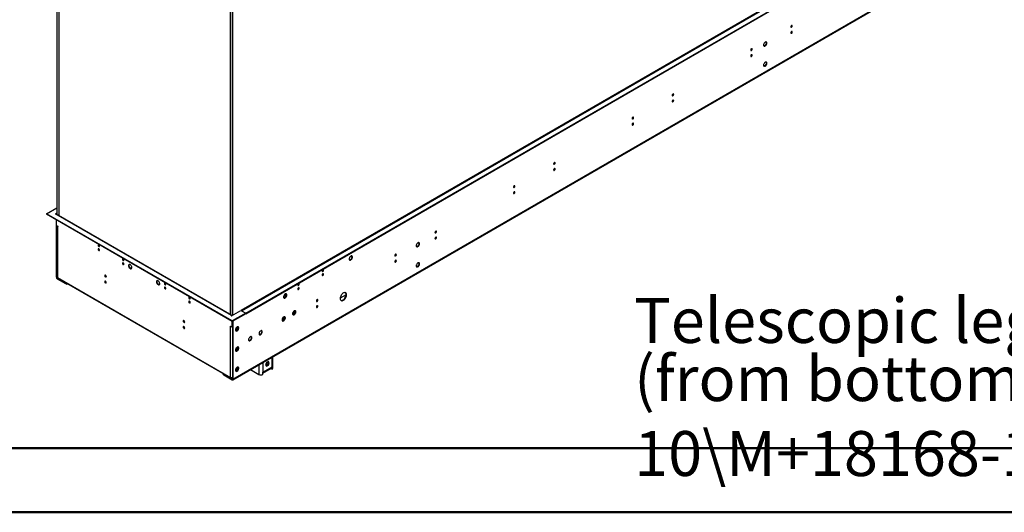
# Model space of a CAD drawing. Units: millimetres. Extents: x 2 to 5462, y 6 to 7728.
# Drawn here: x 1910 to 3906, y 6 to 1003 of the extents above; entities that cross this region are included whole.
import ezdxf

# ---------------------------------------------------------------- set-up
doc = ezdxf.new("R2010")
doc.units = ezdxf.units.MM
doc.header["$LTSCALE"] = 26
doc.layers.add('FORMAT', color=7, linetype='Continuous')
doc.styles.add('SLDTEXTSTYLE0', font='TXT', dxfattribs={"width": 0.75})
doc.styles.add('SLDTEXTSTYLE1', font='TXT', dxfattribs={"width": 0.75, "bigfont": 'bigfont'})

# ---------------------------------------------------------------- blocks, each defined once
blk = doc.blocks.new('SW_NOTE_0')
at = {"layer": 'FORMAT', "color": 0, "char_height": 91, "attachment_point": 1}
for s, insert, style in [('Telescopic leg ranges', (0, 117.3), 'SLDTEXTSTYLE0'), ('(from bottom of the glass): 10\\M+18168-19\\M+18168', (0, -0.4), 'SLDTEXTSTYLE1')]:
    blk.add_mtext(s, dxfattribs=dict(at, insert=insert, style=style))

msp = doc.modelspace()

# ---------------------------------------------------------------- linework, layer by layer
at = {"color": 7, "linetype": 'Continuous', "lineweight": 25}
for p, q in [((1985.87, 1223.72), (1985.87, 609.06)), ((1989.41, 1221.68), (1989.41, 607.02)), ((1990.12, 606.61), (1990.12, 1221.27)), ((3778.37, 1233.43), (2359.2, 414.17)), ((2368.42, 408.85), (3788.64, 1228.72)), ((2368.42, 407.62), (3788.64, 1227.5)), ((2342.09, 273.79), (3795.55, 1112.85)), ((2342.61, 274.93), (3796.07, 1114)), ((2337.31, 1020.85), (2337.31, 406.19)), ((2338.01, 1020.44), (2338.01, 405.78)), ((2341.55, 1018.8), (2341.55, 404.56)), ((1965.02, 610.29), (1985.87, 622.34)), ((2341.2, 393.13), (1965.02, 610.29)), ((1965.02, 610.29), (1965.02, 609.07)), ((2341.2, 391.91), (1965.02, 609.07)), ((1985.87, 611.11), (1982.69, 609.27)), ((1982.69, 609.27), (1983.22, 608.97)), ((1983.22, 608.97), (1983.75, 609.27)), ((2339.43, 403.95), (1983.75, 609.27)), ((1985.16, 609.47), (1985.87, 609.89)), ((2340.84, 404.15), (1985.25, 609.42)), ((1985.87, 609.27), (1985.34, 609.58)), ((1985.87, 609.06), (1985.87, 609.27)), ((1984.81, 586.41), (1984.81, 597.64)), ((1984.81, 481.49), (1984.81, 586.41)), ((1984.81, 586.41), (1987.82, 584.68)), ((1985.87, 480.87), (1985.87, 585.8)), ((1986.41, 585.49), (1986.41, 481.98)), ((1987.29, 584.37), (1987.29, 481.08)), ((1987.82, 584.06), (1987.29, 584.37)), ((1987.82, 584.68), (1987.82, 584.06)), ((2672.72, 527.77), (2672.67, 528.17)), ((2672.72, 515.52), (2672.67, 515.92)), ((1985.87, 480.87), (1984.81, 481.49)), ((1986.58, 479.65), (2003.55, 469.85)), ((1986.58, 479.65), (1986.58, 478.42)), ((1987.29, 481.08), (2338.01, 278.61)), ((1987.63, 479.87), (2338.92, 277.07)), ((2085.35, 482.77), (2085.72, 482.61)), ((1986.58, 478.42), (2003.55, 468.63)), ((2003.55, 468.63), (2003.55, 469.85)), ((2085.35, 470.52), (2085.72, 470.36)), ((2475.79, 467.97), (2475.75, 468.38)), ((2449.62, 442.56), (2445.94, 444.68)), ((2450.28, 443.81), (2446.7, 445.88)), ((2513.62, 435.92), (2513.58, 436.33)), ((2513.62, 423.67), (2513.58, 424.08)), ((2339.43, 403.95), (2338.9, 403.64)), ((2338.9, 403.64), (2339.43, 403.34)), ((2339.43, 403.34), (2358.7, 414.46)), ((2368.42, 408.85), (2341.2, 393.13)), ((2368.42, 407.62), (2341.2, 391.91)), ((2358.7, 414.46), (2368.42, 408.85)), ((2359.93, 413.74), (2368.42, 408.85)), ((2368.42, 408.85), (2368.42, 407.62)), ((2446.38, 401.12), (2444.52, 396.33)), ((2445.94, 395.51), (2447.77, 400.23)), ((2446.16, 401.43), (2446.38, 401.12)), ((2446.38, 401.12), (2447.76, 400.32)), ((2447.75, 400.36), (2446.9, 401.58)), ((2465.74, 408.58), (2463.36, 407.21)), ((2463.82, 405.84), (2467.15, 407.76)), ((2467.59, 413.36), (2465.74, 408.58)), ((2465.74, 408.58), (2467.15, 407.76)), ((2467.15, 407.76), (2468.98, 412.48)), ((2467.38, 413.67), (2467.59, 413.36)), ((2467.59, 413.36), (2468.97, 412.57)), ((2468.97, 412.61), (2468.11, 413.82)), ((2244.45, 390.92), (2244.82, 390.76)), ((2337.48, 382.82), (2340.49, 381.08)), ((2337.48, 382.21), (2337.48, 382.82)), ((2338.01, 382.51), (2337.48, 382.21)), ((2338.01, 381.9), (2337.48, 382.21)), ((2338.01, 278.61), (2338.01, 381.9)), ((2340.49, 392.31), (2340.49, 381.08)), ((2341.55, 381.7), (2340.49, 381.08)), ((2341.2, 393.13), (2341.2, 391.91)), ((2341.55, 392.11), (2341.55, 275.55)), ((2341.55, 392.11), (2341.55, 381.7)), ((2342.61, 392.72), (2342.61, 274.93)), ((2351.84, 381.21), (2351.84, 378.14)), ((2352.9, 377.53), (2352.9, 381.29)), ((2444.52, 396.33), (2442.15, 394.96)), ((2442.61, 393.59), (2445.94, 395.51)), ((2444.52, 396.33), (2445.94, 395.51)), ((2244.45, 378.68), (2244.82, 378.52)), ((2348.62, 374.14), (2347.83, 374.21)), ((2348.02, 373.68), (2349.64, 373.53)), ((2351.84, 378.14), (2348.62, 374.14)), ((2348.62, 374.14), (2349.66, 373.54)), ((2349.71, 373.57), (2352.9, 377.53)), ((2351.84, 378.14), (2352.9, 377.53)), ((2351.84, 340.39), (2351.84, 337.31)), ((2352.9, 336.7), (2352.9, 340.47)), ((2348.62, 333.31), (2347.83, 333.38)), ((2348.02, 332.85), (2349.64, 332.7)), ((2351.84, 337.31), (2348.62, 333.31)), ((2348.62, 333.31), (2349.66, 332.71)), ((2349.71, 332.74), (2352.9, 336.7)), ((2351.84, 337.31), (2352.9, 336.7)), ((2423.56, 297.76), (2423.56, 320.82)), ((2351.84, 299.56), (2351.84, 296.49)), ((2352.9, 295.88), (2352.9, 299.64)), ((2403.42, 289.59), (2421.81, 300.21)), ((2410.76, 308.97), (2408.9, 304.19)), ((2408.9, 304.19), (2410.76, 301.54)), ((2412.35, 304.91), (2409.53, 303.29)), ((2409.92, 306.82), (2412.51, 305.33)), ((2414.47, 311.12), (2410.76, 308.97)), ((2410.76, 301.54), (2414.47, 303.69)), ((2414.21, 309.7), (2412.35, 304.91)), ((2412.35, 304.91), (2414.47, 303.69)), ((2413.57, 310.6), (2414.21, 309.7)), ((2414.21, 309.7), (2416.33, 308.48)), ((2416.33, 308.48), (2414.47, 311.12)), ((2414.47, 303.69), (2416.33, 308.48)), ((2421.81, 295.31), (2421.81, 300.21)), ((2322.41, 286.6), (2322.41, 285.75)), ((2323.87, 284.93), (2340.84, 275.14)), ((2323.87, 284.93), (2323.87, 283.71)), ((2323.87, 283.71), (2340.84, 273.91)), ((2347.74, 293.41), (2348.85, 292.77)), ((2348.62, 292.49), (2347.83, 292.56)), ((2348.02, 292.02), (2349.64, 291.88)), ((2351.84, 296.49), (2348.62, 292.49)), ((2348.62, 292.49), (2349.66, 291.89)), ((2349.71, 291.91), (2352.9, 295.88)), ((2351.84, 296.49), (2352.9, 295.88)), ((2377.96, 294.49), (2394.94, 284.69)), ((2403.42, 287.56), (2420.56, 297.46)), ((2403.42, 284.69), (2403.42, 289.59)), ((2419.68, 296.53), (2419.68, 296.95)), ((2419.68, 296.53), (2421.81, 295.31)), ((2340.7, 277.06), (2340.7, 277.73)), ((2340.7, 277.06), (2341.55, 277.55)), ((2340.84, 275.14), (2340.84, 273.91)), ((2341.55, 275.55), (2342.61, 274.93))]:
    msp.add_line(p, q, dxfattribs=at)
at = {"color": 8, "linetype": 'Continuous', "lineweight": 25}
for p, q in [((2359.93, 413.74), (3779.1, 1233.01)), ((1987.82, 584.68), (1987.29, 584.37)), ((2132.6, 503.29), (2132.6, 507.46)), ((1986.76, 481.38), (1985.87, 480.87)), ((1986.58, 479.65), (1987.39, 480.12)), ((2571.79, 445.96), (2560.17, 439.25)), ((2339.43, 403.34), (2339.43, 403.95)), ((2466.31, 410.06), (2464.48, 411.11)), ((2338.54, 382.21), (2338.01, 381.9)), ((2421.81, 300.21), (2421.81, 319.81)), ((2394.94, 304.3), (2394.94, 284.69)), ((2403.42, 309.19), (2403.42, 289.59)), ((2341.55, 275.55), (2340.84, 275.14))]:
    msp.add_line(p, q, dxfattribs=at)
at = {"color": 7, "linetype": 'Continuous', "lineweight": 50}
for p, q in [((262.05, 135.58), (5332.05, 135.58)), ((2.05, 5.58), (5462.05, 5.58))]:
    msp.add_line(p, q, dxfattribs=at)
at = {"color": 7, "linetype": 'Continuous', "lineweight": 25, "flags": 128}
for points in [[(3473.38, 988.75), (3473.49, 988.16), (3473.82, 987.79), (3474.3, 987.69), (3474.87, 987.89), (3475.43, 988.35), (3475.92, 989), (3476.24, 989.74), (3476.35, 990.46), (3476.24, 991.06), (3475.92, 991.43), (3475.43, 991.52), (3474.87, 991.32), (3474.3, 990.86), (3473.82, 990.21), (3473.49, 989.47), (3473.38, 988.75)], [(3473.38, 976.5), (3473.49, 975.91), (3473.82, 975.54), (3474.3, 975.45), (3474.87, 975.64), (3475.43, 976.1), (3475.92, 976.75), (3476.24, 977.49), (3476.35, 978.22), (3476.24, 978.81), (3475.92, 979.18), (3475.43, 979.27), (3474.87, 979.07), (3474.3, 978.62), (3473.82, 977.97), (3473.49, 977.22), (3473.38, 976.5)], [(3417.94, 951.85), (3418.07, 950.87), (3418.43, 950.11), (3419.01, 949.63), (3419.76, 949.45), (3420.62, 949.59), (3421.53, 950.05), (3422.43, 950.78), (3423.24, 951.74), (3423.91, 952.84), (3424.38, 954.02), (3424.63, 955.18), (3424.63, 956.24), (3424.38, 957.11), (3423.91, 957.74), (3423.24, 958.07), (3422.43, 958.09), (3421.53, 957.79), (3420.62, 957.19), (3419.76, 956.34), (3419.01, 955.3), (3418.43, 954.15), (3418.07, 952.97), (3417.94, 951.85)], [(3423.09, 958.1), (3423.32, 957.72), (3423.57, 956.85), (3423.57, 955.79), (3423.32, 954.63), (3422.85, 953.46), (3422.18, 952.35), (3421.37, 951.39), (3420.47, 950.66), (3419.56, 950.21), (3418.7, 950.06), (3418.46, 950.08)], [(3392.06, 941.81), (3392.18, 941.22), (3392.5, 940.85), (3392.98, 940.75), (3393.55, 940.95), (3394.12, 941.41), (3394.6, 942.06), (3394.92, 942.8), (3395.03, 943.52), (3394.92, 944.11), (3394.6, 944.48), (3394.12, 944.58), (3393.55, 944.38), (3392.98, 943.92), (3392.5, 943.27), (3392.18, 942.53), (3392.06, 941.81)], [(3392.06, 929.56), (3392.18, 928.97), (3392.5, 928.6), (3392.98, 928.5), (3393.55, 928.7), (3394.12, 929.16), (3394.6, 929.81), (3394.92, 930.55), (3395.03, 931.27), (3394.92, 931.86), (3394.6, 932.23), (3394.12, 932.33), (3393.55, 932.13), (3392.98, 931.67), (3392.5, 931.02), (3392.18, 930.28), (3392.06, 929.56)], [(3417.94, 911.02), (3418.07, 910.05), (3418.43, 909.29), (3419.01, 908.8), (3419.76, 908.62), (3420.62, 908.77), (3421.53, 909.22), (3422.43, 909.95), (3423.24, 910.91), (3423.91, 912.02), (3424.38, 913.19), (3424.63, 914.35), (3424.63, 915.41), (3424.38, 916.28), (3423.91, 916.91), (3423.24, 917.25), (3422.43, 917.26), (3421.53, 916.96), (3420.62, 916.36), (3419.76, 915.51), (3419.01, 914.47), (3418.43, 913.32), (3418.07, 912.14), (3417.94, 911.02)], [(3423.09, 917.28), (3423.32, 916.9), (3423.57, 916.02), (3423.57, 914.96), (3423.32, 913.8), (3422.85, 912.63), (3422.18, 911.52), (3421.37, 910.57), (3420.47, 909.83), (3419.56, 909.38), (3418.7, 909.24), (3418.46, 909.26)], [(3232.96, 849.96), (3233.08, 849.37), (3233.4, 849), (3233.88, 848.91), (3234.45, 849.1), (3235.02, 849.56), (3235.5, 850.21), (3235.82, 850.95), (3235.93, 851.68), (3235.82, 852.27), (3235.5, 852.64), (3235.02, 852.73), (3234.45, 852.53), (3233.88, 852.07), (3233.4, 851.42), (3233.08, 850.68), (3232.96, 849.96)], [(3232.96, 837.71), (3233.08, 837.12), (3233.4, 836.75), (3233.88, 836.66), (3234.45, 836.85), (3235.02, 837.31), (3235.5, 837.96), (3235.82, 838.71), (3235.93, 839.43), (3235.82, 840.02), (3235.5, 840.39), (3235.02, 840.48), (3234.45, 840.28), (3233.88, 839.83), (3233.4, 839.18), (3233.08, 838.43), (3232.96, 837.71)], [(3151.65, 803.02), (3151.76, 802.43), (3152.08, 802.06), (3152.56, 801.96), (3153.13, 802.16), (3153.7, 802.62), (3154.18, 803.27), (3154.5, 804.01), (3154.62, 804.73), (3154.5, 805.32), (3154.18, 805.69), (3153.7, 805.79), (3153.13, 805.59), (3152.56, 805.13), (3152.08, 804.48), (3151.76, 803.74), (3151.65, 803.02)], [(3151.65, 790.77), (3151.76, 790.18), (3152.08, 789.81), (3152.56, 789.71), (3153.13, 789.91), (3153.7, 790.37), (3154.18, 791.02), (3154.5, 791.76), (3154.62, 792.48), (3154.5, 793.07), (3154.18, 793.44), (3153.7, 793.54), (3153.13, 793.34), (3152.56, 792.88), (3152.08, 792.23), (3151.76, 791.49), (3151.65, 790.77)], [(2992.55, 711.17), (2992.66, 710.58), (2992.98, 710.21), (2993.46, 710.12), (2994.03, 710.31), (2994.6, 710.77), (2995.08, 711.42), (2995.4, 712.16), (2995.52, 712.89), (2995.4, 713.48), (2995.08, 713.85), (2994.6, 713.94), (2994.03, 713.74), (2993.46, 713.28), (2992.98, 712.63), (2992.66, 711.89), (2992.55, 711.17)], [(2992.55, 698.92), (2992.66, 698.33), (2992.98, 697.96), (2993.46, 697.87), (2994.03, 698.07), (2994.6, 698.52), (2995.08, 699.17), (2995.4, 699.92), (2995.52, 700.64), (2995.4, 701.23), (2995.08, 701.6), (2994.6, 701.69), (2994.03, 701.5), (2993.46, 701.04), (2992.98, 700.39), (2992.66, 699.64), (2992.55, 698.92)], [(2911.23, 664.23), (2911.34, 663.64), (2911.67, 663.27), (2912.15, 663.17), (2912.72, 663.37), (2913.28, 663.83), (2913.77, 664.48), (2914.09, 665.22), (2914.2, 665.94), (2914.09, 666.53), (2913.77, 666.9), (2913.28, 667), (2912.72, 666.8), (2912.15, 666.34), (2911.67, 665.69), (2911.34, 664.95), (2911.23, 664.23)], [(2911.23, 651.98), (2911.34, 651.39), (2911.67, 651.02), (2912.15, 650.92), (2912.72, 651.12), (2913.28, 651.58), (2913.77, 652.23), (2914.09, 652.97), (2914.2, 653.69), (2914.09, 654.29), (2913.77, 654.66), (2913.28, 654.75), (2912.72, 654.55), (2912.15, 654.09), (2911.67, 653.44), (2911.34, 652.7), (2911.23, 651.98)], [(2752.13, 572.38), (2752.24, 571.79), (2752.57, 571.42), (2753.05, 571.33), (2753.62, 571.52), (2754.18, 571.98), (2754.67, 572.63), (2754.99, 573.37), (2755.1, 574.1), (2754.99, 574.69), (2754.67, 575.06), (2754.18, 575.15), (2753.62, 574.95), (2753.05, 574.5), (2752.57, 573.85), (2752.24, 573.1), (2752.13, 572.38)], [(2752.13, 560.13), (2752.24, 559.54), (2752.57, 559.17), (2753.05, 559.08), (2753.62, 559.28), (2754.18, 559.73), (2754.67, 560.38), (2754.99, 561.13), (2755.1, 561.85), (2754.99, 562.44), (2754.67, 562.81), (2754.18, 562.9), (2753.62, 562.71), (2753.05, 562.25), (2752.57, 561.6), (2752.24, 560.86), (2752.13, 560.13)], [(2070.73, 543.88), (2071.3, 543.68), (2071.78, 543.77), (2072.1, 544.14), (2072.21, 544.73), (2072.1, 545.46), (2071.78, 546.2), (2071.3, 546.85), (2070.73, 547.31), (2070.16, 547.5), (2069.68, 547.41), (2069.36, 547.04), (2069.24, 546.45), (2069.36, 545.73), (2069.68, 544.99), (2070.16, 544.34), (2070.73, 543.88)], [(2070.73, 535.71), (2071.3, 535.51), (2071.78, 535.61), (2072.1, 535.98), (2072.21, 536.57), (2072.1, 537.29), (2071.78, 538.03), (2071.3, 538.68), (2070.73, 539.14), (2070.16, 539.34), (2069.68, 539.25), (2069.36, 538.87), (2069.24, 538.28), (2069.36, 537.56), (2069.68, 536.82), (2070.16, 536.17), (2070.73, 535.71)], [(2714.02, 545.48), (2714.14, 544.51), (2714.51, 543.75), (2715.08, 543.26), (2715.83, 543.08), (2716.69, 543.23), (2717.61, 543.68), (2718.5, 544.41), (2719.31, 545.37), (2719.98, 546.48), (2720.46, 547.65), (2720.7, 548.81), (2720.7, 549.87), (2720.46, 550.74), (2719.98, 551.37), (2719.31, 551.71), (2718.5, 551.72), (2717.61, 551.42), (2716.69, 550.82), (2715.83, 549.97), (2715.08, 548.93), (2714.51, 547.78), (2714.14, 546.6), (2714.02, 545.48)], [(2719.67, 549.97), (2719.55, 548.85), (2719.19, 547.67), (2718.61, 546.52), (2717.86, 545.48), (2717, 544.63), (2716.09, 544.03), (2715.19, 543.73), (2714.53, 543.72)], [(2120.23, 515.3), (2120.79, 515.11), (2121.28, 515.2), (2121.6, 515.57), (2121.71, 516.16), (2121.6, 516.88), (2121.28, 517.62), (2120.79, 518.27), (2120.23, 518.73), (2119.66, 518.93), (2119.18, 518.84), (2118.85, 518.47), (2118.74, 517.87), (2118.85, 517.15), (2119.18, 516.41), (2119.66, 515.76), (2120.23, 515.3)], [(2578.08, 518.45), (2578.2, 517.47), (2578.57, 516.71), (2579.14, 516.23), (2579.89, 516.05), (2580.75, 516.19), (2581.66, 516.65), (2582.56, 517.38), (2583.37, 518.33), (2584.04, 519.44), (2584.52, 520.62), (2584.76, 521.78), (2584.76, 522.83), (2584.52, 523.71), (2584.04, 524.34), (2583.37, 524.67), (2582.56, 524.69), (2581.66, 524.39), (2580.75, 523.79), (2579.89, 522.94), (2579.14, 521.9), (2578.57, 520.74), (2578.2, 519.56), (2578.08, 518.45)], [(2583.73, 522.94), (2583.61, 521.82), (2583.24, 520.64), (2582.67, 519.49), (2581.92, 518.44), (2581.06, 517.59), (2580.15, 516.99), (2579.25, 516.69), (2578.59, 516.68)], [(2670.81, 525.44), (2670.93, 524.85), (2671.25, 524.48), (2671.73, 524.38), (2672.3, 524.58), (2672.87, 525.04), (2673.35, 525.69), (2673.67, 526.43), (2673.78, 527.15), (2673.67, 527.74), (2673.35, 528.11), (2672.87, 528.21), (2672.3, 528.01), (2671.73, 527.55), (2671.25, 526.9), (2670.93, 526.16), (2670.81, 525.44)], [(2120.23, 507.14), (2120.79, 506.94), (2121.28, 507.03), (2121.6, 507.4), (2121.71, 508), (2121.6, 508.72), (2121.28, 509.46), (2120.79, 510.11), (2120.23, 510.57), (2119.66, 510.76), (2119.18, 510.67), (2118.85, 510.3), (2118.74, 509.71), (2118.85, 508.99), (2119.18, 508.25), (2119.66, 507.6), (2120.23, 507.14)], [(2134.37, 499.26), (2135.27, 498.88), (2136.11, 498.82), (2136.82, 499.07), (2137.35, 499.63), (2137.66, 500.45), (2137.72, 501.47), (2137.53, 502.61), (2137.11, 503.79), (2136.49, 504.92), (2135.71, 505.92), (2134.82, 506.72), (2133.91, 507.24), (2133.03, 507.47), (2132.25, 507.37), (2131.62, 506.96), (2131.2, 506.26), (2131.02, 505.34), (2131.08, 504.25), (2131.39, 503.08), (2131.91, 501.91), (2132.62, 500.83), (2133.46, 499.93), (2134.37, 499.26)], [(2135.43, 499.87), (2134.52, 500.54), (2133.68, 501.44), (2132.97, 502.52), (2132.45, 503.69), (2132.14, 504.86), (2132.08, 505.95), (2132.26, 506.88), (2132.58, 507.45)], [(2670.81, 513.19), (2670.93, 512.6), (2671.25, 512.23), (2671.73, 512.14), (2672.3, 512.33), (2672.87, 512.79), (2673.35, 513.44), (2673.67, 514.18), (2673.78, 514.9), (2673.67, 515.5), (2673.35, 515.87), (2672.87, 515.96), (2672.3, 515.76), (2671.73, 515.3), (2671.25, 514.65), (2670.93, 513.91), (2670.81, 513.19)], [(2714.02, 504.65), (2714.14, 503.68), (2714.51, 502.92), (2715.08, 502.43), (2715.83, 502.26), (2716.69, 502.4), (2717.61, 502.86), (2718.5, 503.59), (2719.31, 504.54), (2719.98, 505.65), (2720.46, 506.83), (2720.7, 507.99), (2720.7, 509.04), (2720.46, 509.92), (2719.98, 510.54), (2719.31, 510.88), (2718.5, 510.9), (2717.61, 510.59), (2716.69, 510), (2715.83, 509.14), (2715.08, 508.1), (2714.51, 506.95), (2714.14, 505.77), (2714.02, 504.65)], [(2719.67, 509.14), (2719.55, 508.03), (2719.19, 506.85), (2718.61, 505.69), (2717.86, 504.65), (2717, 503.8), (2716.09, 503.2), (2715.19, 502.9), (2714.53, 502.89)], [(2084.29, 482.16), (2084.85, 481.96), (2085.34, 482.05), (2085.66, 482.43), (2085.77, 483.02), (2085.66, 483.74), (2085.34, 484.48), (2084.85, 485.13), (2084.29, 485.59), (2083.72, 485.79), (2083.24, 485.69), (2082.91, 485.32), (2082.8, 484.73), (2082.91, 484.01), (2083.24, 483.27), (2083.72, 482.62), (2084.29, 482.16)], [(2523.38, 494.22), (2523.49, 493.63), (2523.82, 493.26), (2524.3, 493.16), (2524.87, 493.36), (2525.44, 493.82), (2525.92, 494.47), (2526.24, 495.21), (2526.35, 495.93), (2526.24, 496.52), (2525.92, 496.9), (2525.44, 496.99), (2524.87, 496.79), (2524.3, 496.33), (2523.82, 495.68), (2523.49, 494.94), (2523.38, 494.22)], [(2523.38, 486.05), (2523.49, 485.46), (2523.82, 485.09), (2524.3, 485), (2524.87, 485.2), (2525.44, 485.66), (2525.92, 486.3), (2526.24, 487.05), (2526.35, 487.77), (2526.24, 488.36), (2525.92, 488.73), (2525.44, 488.82), (2524.87, 488.63), (2524.3, 488.17), (2523.82, 487.52), (2523.49, 486.78), (2523.38, 486.05)], [(2084.29, 469.91), (2084.85, 469.71), (2085.34, 469.81), (2085.66, 470.18), (2085.77, 470.77), (2085.66, 471.49), (2085.34, 472.23), (2084.85, 472.88), (2084.29, 473.34), (2083.72, 473.54), (2083.24, 473.44), (2082.91, 473.07), (2082.8, 472.48), (2082.91, 471.76), (2083.24, 471.02), (2083.72, 470.37), (2084.29, 469.91)], [(2190.94, 466.6), (2191.84, 466.22), (2192.68, 466.16), (2193.39, 466.42), (2193.92, 466.98), (2194.22, 467.79), (2194.29, 468.81), (2194.1, 469.95), (2193.68, 471.13), (2193.06, 472.27), (2192.27, 473.27), (2191.39, 474.06), (2190.48, 474.59), (2189.6, 474.81), (2188.82, 474.71), (2188.19, 474.3), (2187.77, 473.61), (2187.58, 472.68), (2187.65, 471.59), (2187.95, 470.42), (2188.48, 469.25), (2189.19, 468.18), (2190.03, 467.27), (2190.94, 466.6)], [(2193.78, 466.78), (2193.33, 466.76), (2192.45, 466.99), (2191.54, 467.52), (2190.66, 468.31), (2189.88, 469.31), (2189.25, 470.44), (2188.83, 471.62), (2188.65, 472.76), (2188.71, 473.78), (2189.01, 474.6), (2189.15, 474.8)], [(2205.08, 466.32), (2205.65, 466.12), (2206.13, 466.21), (2206.45, 466.59), (2206.56, 467.18), (2206.45, 467.9), (2206.13, 468.64), (2205.65, 469.29), (2205.08, 469.75), (2204.51, 469.95), (2204.03, 469.85), (2203.71, 469.48), (2203.59, 468.89), (2203.71, 468.17), (2204.03, 467.43), (2204.51, 466.78), (2205.08, 466.32)], [(2205.08, 458.15), (2205.65, 457.96), (2206.13, 458.05), (2206.45, 458.42), (2206.56, 459.01), (2206.45, 459.73), (2206.13, 460.47), (2205.65, 461.12), (2205.08, 461.58), (2204.51, 461.78), (2204.03, 461.69), (2203.71, 461.32), (2203.59, 460.73), (2203.71, 460), (2204.03, 459.26), (2204.51, 458.61), (2205.08, 458.15)], [(2473.88, 465.65), (2474, 465.05), (2474.32, 464.68), (2474.8, 464.59), (2475.37, 464.79), (2475.94, 465.25), (2476.42, 465.9), (2476.74, 466.64), (2476.85, 467.36), (2476.74, 467.95), (2476.42, 468.32), (2475.94, 468.41), (2475.37, 468.22), (2474.8, 467.76), (2474.32, 467.11), (2474, 466.37), (2473.88, 465.65)], [(2473.88, 457.48), (2474, 456.89), (2474.32, 456.52), (2474.8, 456.42), (2475.37, 456.62), (2475.94, 457.08), (2476.42, 457.73), (2476.74, 458.47), (2476.85, 459.19), (2476.74, 459.79), (2476.42, 460.16), (2475.94, 460.25), (2475.37, 460.05), (2474.8, 459.59), (2474.32, 458.94), (2474, 458.2), (2473.88, 457.48)], [(2254.58, 437.74), (2255.14, 437.55), (2255.63, 437.64), (2255.95, 438.01), (2256.06, 438.6), (2255.95, 439.32), (2255.63, 440.07), (2255.14, 440.72), (2254.58, 441.17), (2254.01, 441.37), (2253.53, 441.28), (2253.2, 440.91), (2253.09, 440.32), (2253.2, 439.59), (2253.53, 438.85), (2254.01, 438.2), (2254.58, 437.74)], [(2445.14, 441.7), (2445.27, 440.73), (2445.63, 439.97), (2446.21, 439.48), (2446.95, 439.31), (2447.82, 439.45), (2448.73, 439.9), (2449.62, 440.64), (2450.44, 441.59), (2451.1, 442.7), (2451.58, 443.88), (2451.83, 445.03), (2451.83, 446.09), (2451.58, 446.97), (2451.1, 447.59), (2450.44, 447.93), (2449.62, 447.95), (2448.73, 447.64), (2447.82, 447.04), (2446.95, 446.19), (2446.21, 445.15), (2445.63, 444), (2445.27, 442.82), (2445.14, 441.7)], [(2450.8, 446.19), (2450.67, 445.07), (2450.31, 443.9), (2449.73, 442.74), (2448.98, 441.7), (2448.12, 440.85), (2447.21, 440.25), (2446.31, 439.95), (2445.65, 439.94)], [(2560.14, 438.6), (2560.27, 437.2), (2560.66, 436), (2561.29, 435.06), (2562.12, 434.42), (2563.14, 434.1), (2564.3, 434.11), (2565.54, 434.46), (2566.83, 435.12), (2568.1, 436.08), (2569.31, 437.3), (2570.4, 438.71), (2571.34, 440.28), (2572.07, 441.92), (2572.58, 443.58), (2572.84, 445.19), (2572.84, 446.67), (2572.58, 447.98), (2572.07, 449.05), (2571.34, 449.85), (2570.4, 450.34), (2569.31, 450.49), (2568.1, 450.31), (2566.83, 449.8), (2565.54, 448.98), (2564.3, 447.89), (2563.14, 446.57), (2562.12, 445.07), (2561.29, 443.46), (2560.66, 441.8), (2560.27, 440.16), (2560.14, 438.6)], [(2561.51, 434.84), (2562.08, 434.71), (2563.24, 434.72), (2564.48, 435.07), (2565.77, 435.73), (2567.04, 436.69), (2568.25, 437.91), (2569.34, 439.33), (2570.28, 440.89), (2571.01, 442.53), (2571.52, 444.19), (2571.78, 445.8), (2571.78, 447.29), (2571.52, 448.59), (2571.01, 449.67), (2570.45, 450.32)], [(2254.58, 429.58), (2255.14, 429.38), (2255.63, 429.47), (2255.95, 429.85), (2256.06, 430.44), (2255.95, 431.16), (2255.63, 431.9), (2255.14, 432.55), (2254.58, 433.01), (2254.01, 433.21), (2253.53, 433.11), (2253.2, 432.74), (2253.09, 432.15), (2253.2, 431.43), (2253.53, 430.69), (2254.01, 430.04), (2254.58, 429.58)], [(2511.71, 433.59), (2511.83, 433), (2512.15, 432.63), (2512.63, 432.54), (2513.2, 432.73), (2513.77, 433.19), (2514.25, 433.84), (2514.57, 434.59), (2514.68, 435.31), (2514.57, 435.9), (2514.25, 436.27), (2513.77, 436.36), (2513.2, 436.16), (2512.63, 435.71), (2512.15, 435.06), (2511.83, 434.31), (2511.71, 433.59)], [(2511.71, 421.34), (2511.83, 420.75), (2512.15, 420.38), (2512.63, 420.29), (2513.2, 420.49), (2513.77, 420.95), (2514.25, 421.6), (2514.57, 422.34), (2514.68, 423.06), (2514.57, 423.65), (2514.25, 424.02), (2513.77, 424.11), (2513.2, 423.92), (2512.63, 423.46), (2512.15, 422.81), (2511.83, 422.07), (2511.71, 421.34)], [(2442.14, 395.3), (2442.26, 394.33), (2442.62, 393.57), (2443.2, 393.08), (2443.95, 392.91), (2444.81, 393.05), (2445.72, 393.5), (2446.62, 394.24), (2447.43, 395.19), (2448.1, 396.3), (2448.57, 397.48), (2448.82, 398.63), (2448.82, 399.69), (2448.57, 400.57), (2448.1, 401.19), (2447.43, 401.53), (2446.62, 401.55), (2445.72, 401.24), (2444.81, 400.65), (2443.95, 399.79), (2443.2, 398.75), (2442.62, 397.6), (2442.26, 396.42), (2442.14, 395.3)], [(2447.79, 399.79), (2447.67, 398.68), (2447.3, 397.5), (2446.73, 396.34), (2445.98, 395.3), (2445.12, 394.45), (2444.2, 393.85), (2443.31, 393.55), (2442.65, 393.54)], [(2463.35, 407.55), (2463.47, 406.57), (2463.84, 405.82), (2464.41, 405.33), (2465.16, 405.15), (2466.02, 405.3), (2466.94, 405.75), (2467.83, 406.48), (2468.64, 407.44), (2469.31, 408.54), (2469.79, 409.72), (2470.03, 410.88), (2470.03, 411.94), (2469.79, 412.81), (2469.31, 413.44), (2468.64, 413.78), (2467.83, 413.79), (2466.94, 413.49), (2466.02, 412.89), (2465.16, 412.04), (2464.41, 411), (2463.84, 409.85), (2463.47, 408.67), (2463.35, 407.55)], [(2469.01, 412.04), (2468.88, 410.92), (2468.52, 409.74), (2467.94, 408.59), (2467.19, 407.55), (2466.33, 406.7), (2465.42, 406.1), (2464.52, 405.8), (2463.86, 405.78)], [(2243.38, 390.31), (2243.95, 390.12), (2244.43, 390.21), (2244.76, 390.58), (2244.87, 391.17), (2244.76, 391.89), (2244.43, 392.63), (2243.95, 393.28), (2243.38, 393.74), (2242.82, 393.94), (2242.33, 393.85), (2242.01, 393.48), (2241.9, 392.88), (2242.01, 392.16), (2242.33, 391.42), (2242.82, 390.77), (2243.38, 390.31)], [(2243.38, 378.06), (2243.95, 377.87), (2244.43, 377.96), (2244.76, 378.33), (2244.87, 378.92), (2244.76, 379.64), (2244.43, 380.39), (2243.95, 381.04), (2243.38, 381.49), (2242.82, 381.69), (2242.33, 381.6), (2242.01, 381.23), (2241.9, 380.64), (2242.01, 379.92), (2242.33, 379.17), (2242.82, 378.52), (2243.38, 378.06)], [(2341.23, 381.51), (2341.28, 381.53), (2341.55, 381.6)], [(2347.74, 375.06), (2347.86, 374.09), (2348.23, 373.33), (2348.8, 372.84), (2349.55, 372.67), (2350.41, 372.81), (2351.32, 373.26), (2352.22, 374), (2353.03, 374.95), (2353.7, 376.06), (2354.18, 377.23), (2354.42, 378.39), (2354.42, 379.45), (2354.18, 380.32), (2353.7, 380.95), (2353.03, 381.29), (2352.22, 381.3), (2351.32, 381), (2350.41, 380.4), (2349.55, 379.55), (2348.8, 378.51), (2348.23, 377.36), (2347.86, 376.18), (2347.74, 375.06)], [(2352.9, 381.29), (2353.12, 380.94), (2353.36, 380.06), (2353.36, 379.01), (2353.12, 377.85), (2352.64, 376.67), (2351.97, 375.56), (2351.16, 374.61), (2350.26, 373.88), (2349.35, 373.42), (2348.49, 373.28), (2348.25, 373.3)], [(2374.25, 355.02), (2374.38, 354.05), (2374.74, 353.29), (2375.32, 352.8), (2376.07, 352.62), (2376.93, 352.77), (2377.84, 353.22), (2378.74, 353.95), (2379.55, 354.91), (2380.22, 356.02), (2380.69, 357.19), (2380.94, 358.35), (2380.94, 359.41), (2380.69, 360.28), (2380.22, 360.91), (2379.55, 361.25), (2378.74, 361.26), (2377.84, 360.96), (2376.93, 360.36), (2376.07, 359.51), (2375.32, 358.47), (2374.74, 357.32), (2374.38, 356.14), (2374.25, 355.02)], [(2379.91, 359.51), (2379.79, 358.39), (2379.42, 357.21), (2378.84, 356.06), (2378.1, 355.02), (2377.23, 354.17), (2376.32, 353.57), (2375.43, 353.27), (2374.77, 353.25)], [(2395.47, 367.27), (2395.59, 366.29), (2395.96, 365.53), (2396.53, 365.05), (2397.28, 364.87), (2398.14, 365.01), (2399.05, 365.47), (2399.95, 366.2), (2400.76, 367.15), (2401.43, 368.26), (2401.91, 369.44), (2402.15, 370.6), (2402.15, 371.65), (2401.91, 372.53), (2401.43, 373.16), (2400.76, 373.49), (2399.95, 373.51), (2399.05, 373.21), (2398.14, 372.61), (2397.28, 371.76), (2396.53, 370.72), (2395.96, 369.56), (2395.59, 368.38), (2395.47, 367.27)], [(2401.12, 371.76), (2401, 370.64), (2400.63, 369.46), (2400.06, 368.31), (2399.31, 367.27), (2398.45, 366.41), (2397.54, 365.82), (2396.64, 365.51), (2395.98, 365.5)], [(2347.74, 334.23), (2347.86, 333.26), (2348.23, 332.5), (2348.8, 332.02), (2349.55, 331.84), (2350.41, 331.98), (2351.32, 332.44), (2352.22, 333.17), (2353.03, 334.12), (2353.7, 335.23), (2354.18, 336.41), (2354.42, 337.57), (2354.42, 338.62), (2354.18, 339.5), (2353.7, 340.13), (2353.03, 340.46), (2352.22, 340.48), (2351.32, 340.18), (2350.41, 339.58), (2349.55, 338.73), (2348.8, 337.68), (2348.23, 336.53), (2347.86, 335.35), (2347.74, 334.23)], [(2352.9, 340.47), (2353.12, 340.11), (2353.36, 339.24), (2353.36, 338.18), (2353.12, 337.02), (2352.64, 335.84), (2351.97, 334.74), (2351.16, 333.78), (2350.26, 333.05), (2349.35, 332.59), (2348.49, 332.45), (2348.25, 332.47)], [(2347.74, 293.41), (2347.86, 292.43), (2348.23, 291.67), (2348.8, 291.19), (2349.55, 291.01), (2350.41, 291.15), (2351.32, 291.61), (2352.22, 292.34), (2353.03, 293.3), (2353.7, 294.4), (2354.18, 295.58), (2354.42, 296.74), (2354.42, 297.8), (2354.18, 298.67), (2353.7, 299.3), (2353.03, 299.63), (2352.22, 299.65), (2351.32, 299.35), (2350.41, 298.75), (2349.55, 297.9), (2348.8, 296.86), (2348.23, 295.71), (2347.86, 294.53), (2347.74, 293.41)], [(2352.9, 299.64), (2353.12, 299.28), (2353.36, 298.41), (2353.36, 297.35), (2353.12, 296.19), (2352.64, 295.02), (2351.97, 293.91), (2351.16, 292.95), (2350.26, 292.22), (2349.35, 291.77), (2348.49, 291.62), (2348.25, 291.64)]]:
    msp.add_lwpolyline(points, dxfattribs=at)
at = {"color": 7, "linetype": 'Continuous', "lineweight": 25}
for centre, radius, start, end in [((3472.43, 991.01), 2.85, 290.52125, 9.48412), ((3472.43, 978.77), 2.85, 290.52125, 9.48412), ((3391.11, 944.07), 2.85, 290.52125, 9.48412), ((3391.11, 931.82), 2.85, 290.52125, 9.48412), ((3232.01, 852.22), 2.85, 290.52125, 9.48412), ((3232.01, 839.98), 2.85, 290.52125, 9.48412), ((3150.7, 805.28), 2.85, 290.52125, 9.48412), ((3150.7, 793.03), 2.85, 290.52125, 9.48412), ((2991.6, 713.43), 2.85, 290.52125, 9.48412), ((2991.6, 701.19), 2.85, 290.52125, 9.48412), ((2910.28, 666.49), 2.85, 290.52125, 9.48412), ((2910.28, 654.24), 2.85, 290.52125, 9.48412), ((1984.63, 608.05), 1.51, 65.69288, 125.61758), ((1987.94, 585.78), 1.55, 190.88525, 245.15821), ((2751.18, 574.65), 2.85, 290.52125, 9.48412), ((2751.18, 562.4), 2.85, 290.52125, 9.48412), ((2073.16, 547), 2.85, 170.51588, 249.47875), ((2073.16, 538.83), 2.85, 170.51588, 249.47875), ((2717.04, 550.16), 2.64, 355.88177, 36.56994), ((2122.66, 518.42), 2.85, 170.51588, 249.47875), ((2581.1, 523.13), 2.64, 355.88177, 36.56994), ((2669.86, 527.7), 2.85, 290.52125, 9.48412), ((2669.72, 527.81), 3, 292.33695, 359.16673), ((2122.66, 510.26), 2.85, 170.51588, 249.47875), ((2136.91, 502.06), 2.64, 235.88511, 276.56682), ((2669.86, 515.45), 2.85, 290.52125, 9.48412), ((2669.72, 515.56), 3, 292.33695, 359.16673), ((2717.04, 509.33), 2.64, 355.88177, 36.56994), ((1988.65, 481.66), 3.84, 182.60548, 237.39452), ((1987.41, 480.94), 1.54, 182.60548, 237.39452), ((2086.89, 485.35), 3, 172.33169, 239.16667), ((2522.43, 496.48), 2.85, 290.52125, 9.48412), ((2522.43, 496.48), 2.85, 290.5149, 9.48322), ((2522.43, 488.32), 2.85, 290.52125, 9.48412), ((2006.86, 476.02), 7, 241.7554, 266.14047), ((2007.08, 475.46), 7.69, 242.6771, 279.79968), ((2086.89, 473.1), 3, 172.33169, 239.16667), ((2207.51, 469.44), 2.85, 170.51588, 249.47875), ((2207.51, 461.27), 2.85, 170.51588, 249.47875), ((2472.93, 467.91), 2.85, 290.52125, 9.48412), ((2472.79, 468.02), 3, 292.33683, 359.16674), ((2472.93, 459.74), 2.85, 290.52125, 9.48412), ((2257.01, 440.87), 2.85, 170.51588, 249.47875), ((2448.16, 446.38), 2.64, 355.88177, 36.56994), ((2257.01, 432.7), 2.85, 170.51588, 249.47875), ((2510.76, 435.86), 2.85, 290.52125, 9.48412), ((2510.62, 435.96), 3, 292.33685, 359.16674), ((2510.76, 423.61), 2.85, 290.52125, 9.48412), ((2510.62, 423.71), 3, 292.33703, 359.16672), ((2340.32, 402.68), 1.55, 70.88647, 125.15038), ((2445.16, 399.98), 2.64, 355.88177, 36.56994), ((2466.37, 412.23), 2.64, 355.88177, 36.56994), ((2245.98, 393.5), 3, 172.33169, 239.16667), ((2245.98, 381.25), 3, 172.33169, 239.16667), ((2340.03, 385.67), 4.27, 241.87443, 268.91535), ((2377.27, 359.7), 2.64, 355.88177, 36.56994), ((2398.49, 371.95), 2.64, 355.88177, 36.56994), ((2418.96, 299.84), 2.87, 303.93673, 7.37545), ((2324.91, 286), 2.51, 185.6948, 245.62534), ((2325.03, 287.36), 2.69, 197.04364, 244.56932), ((2399.18, 292.88), 9.22, 242.60967, 297.39033), ((2420.56, 298.06), 3.02, 294.37466, 354.3052), ((2341.12, 275.48), 0.437, 230.79671, 9.21404), ((2341.53, 274.76), 1.09, 230.79671, 9.21404)]:
    msp.add_arc(centre, radius, start, end, dxfattribs=at)
for points, knots in [([(1987.29, 481.08), (1987.08, 481.18), (1986.65, 481.4), (1986.39, 481.74), (1986.44, 481.93), (1986.45, 481.98)], [0, 0, 0, 0, 0.4357681, 0.871555, 1, 1, 1, 1]), ([(1987.63, 479.87), (1987.61, 479.88), (1987.55, 479.92), (1987.47, 480), (1987.4, 480.09), (1987.32, 480.25), (1987.28, 480.43), (1987.26, 480.63), (1987.26, 480.79), (1987.27, 480.93), (1987.28, 481.04), (1987.29, 481.08)], [0, 0, 0, 0, 0.0860493, 0.1961194, 0.3069991, 0.4139836, 0.6315875, 0.7424671, 0.8064606, 0.9352046, 1, 1, 1, 1]), ([(2341.55, 277.78), (2341.55, 277.78), (2341.5, 277.77), (2341.34, 277.75), (2341.05, 277.73), (2340.71, 277.73), (2340.41, 277.74), (2340.15, 277.77), (2339.85, 277.82), (2339.61, 277.87), (2339.33, 277.95), (2339.03, 278.05), (2338.72, 278.18), (2338.46, 278.32), (2338.24, 278.45), (2338.09, 278.55), (2338.01, 278.61)], [0, 0, 0, 0, 0.0036652, 0.0374005, 0.1438654, 0.2512992, 0.3054191, 0.3816144, 0.4581304, 0.5349633, 0.5735174, 0.6799823, 0.787416, 0.841536, 0.9205711, 1, 1, 1, 1]), ([(2338.01, 278.61), (2338.03, 278.53), (2338.05, 278.39), (2338.1, 278.18), (2338.17, 277.97), (2338.26, 277.79), (2338.39, 277.56), (2338.55, 277.36), (2338.73, 277.19), (2338.88, 277.09), (2339.04, 277), (2339.22, 276.94), (2339.4, 276.89), (2339.65, 276.85), (2339.92, 276.86), (2340.17, 276.9), (2340.36, 276.94), (2340.53, 276.99), (2340.65, 277.04), (2340.7, 277.06)], [0, 0, 0, 0, 0.0534961, 0.1073636, 0.1624024, 0.217846, 0.2713443, 0.3801586, 0.4356048, 0.4891031, 0.5429729, 0.5980142, 0.6534603, 0.7069586, 0.8157729, 0.871219, 0.9032193, 0.9675987, 1, 1, 1, 1])]:
    msp.add_open_spline(points, degree=3, knots=knots, dxfattribs=at)

# ---------------------------------------------------------------- block references
at = {"layer": 'FORMAT'}
msp.add_blockref('SW_NOTE_0', (3155.76, 322.21), dxfattribs=at)

doc.saveas('drawing.dxf')
